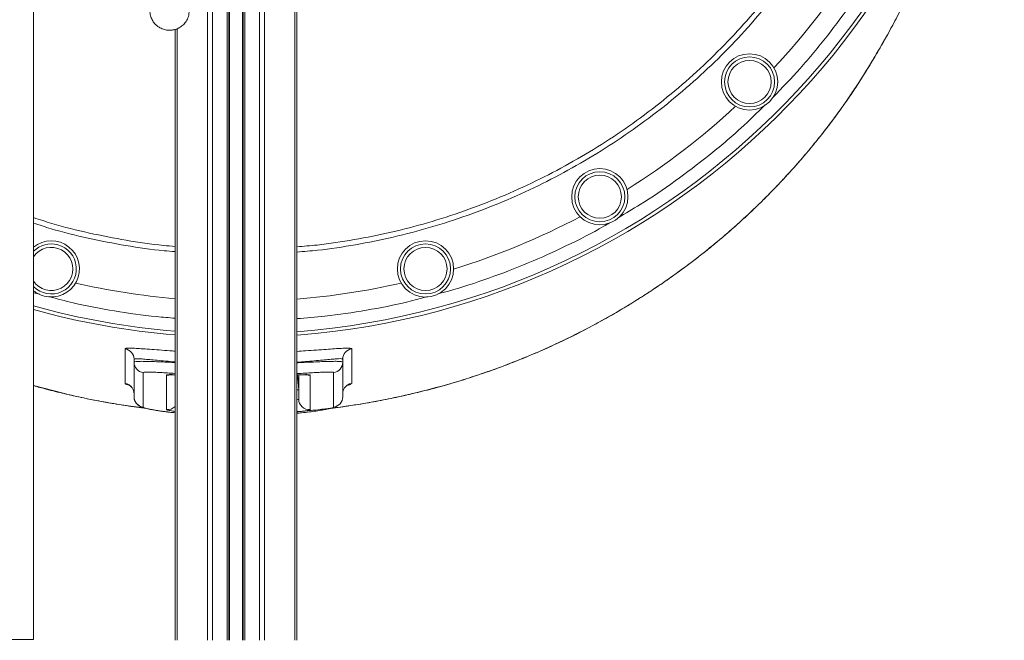
# Model space of a CAD drawing. Units: millimetres. Extents: x -13477 to 47289, y -12693 to 4574.
# Drawn here: x -4450 to -3890, y 90 to 443 of the extents above; entities that cross this region are included whole.
import ezdxf

# ---------------------------------------------------------------- set-up
doc = ezdxf.new("R2010")
doc.units = ezdxf.units.MM

msp = doc.modelspace()

# ---------------------------------------------------------------- linework, layer by layer
at = {"color": 7, "linetype": 'Continuous', "lineweight": 15}
for p, q in [((-4442, 90.82), (-4442, 1390.82)), ((-4292.26, 590.52), (-4292.26, 90.41)), ((-4330.89, 582.21), (-4330.89, 90.41)), ((-4322.89, 583.93), (-4322.89, 90.41)), ((-4361.52, 437.9), (-4361.52, 90.41)), ((-4389.94, 236.55), (-4389.94, 256.24)), ((-4261.1, 256.24), (-4261.1, 236.55)), ((-4384.84, 248.67), (-4384.84, 250.32)), ((-4384.84, 228.98), (-4384.84, 248.67)), ((-4266.2, 248.67), (-4266.2, 250.32)), ((-4266.2, 248.67), (-4266.2, 228.98)), ((-4379.58, 242.73), (-4379.58, 223.04)), ((-4366.38, 221.63), (-4366.38, 241.31)), ((-4291.2, 227.58), (-4291.2, 241.41)), ((-4284.66, 241.31), (-4284.66, 221.63)), ((-4271.46, 223.04), (-4271.46, 242.73)), ((-4457.74, 90.82), (-4442, 90.82))]:
    msp.add_line(p, q, dxfattribs=at)
at = {"color": 8, "linetype": 'Continuous', "lineweight": 15}
for p, q in [((-4293.43, 590.26), (-4293.43, 90.41)), ((-4292.26, 590.52), (-4292.26, 90.41)), ((-4330.89, 582.21), (-4330.89, 90.41)), ((-4330.56, 582.28), (-4330.56, 90.41)), ((-4323.22, 583.86), (-4323.22, 90.41)), ((-4321.89, 584.14), (-4321.89, 90.41)), ((-4313.55, 585.94), (-4313.55, 90.41)), ((-4310.72, 586.55), (-4310.72, 90.41)), ((-4343.06, 579.59), (-4343.06, 90.41)), ((-4340.24, 580.2), (-4340.24, 90.41)), ((-4331.89, 581.99), (-4331.89, 90.41)), ((-4360.35, 438.35), (-4360.35, 90.41)), ((-3973.01, 407.35), (-3972.64, 407.88)), ((-4442, 288.17), (-4438.46, 287.27)), ((-4291.92, 241.38), (-4291.2, 233.09)), ((-4442, 235.35), (-4424.48, 230.72)), ((-4424.48, 230.72), (-4424.5, 230.71)), ((-4226.56, 230.72), (-4226.54, 230.71))]:
    msp.add_line(p, q, dxfattribs=at)
at = {"color": 8, "linetype": 'Continuous', "lineweight": 15, "flags": 128}
for points in [[(-4366.38, 241.31), (-4365.14, 241.33), (-4364.33, 241.48)], [(-4287.11, 241.6), (-4285.9, 241.33), (-4284.66, 241.31)]]:
    msp.add_lwpolyline(points, dxfattribs=at)
at = {"color": 7, "linetype": 'Continuous', "lineweight": 15}
for centre, radius in [((-4034.9, 408.06), 16), ((-4034.9, 408.05), 14.25), ((-4034.9, 408.05), 12.27), ((-4120.02, 342.75), 16), ((-4120.02, 342.73), 14.25), ((-4120.02, 342.73), 12.27), ((-4219.15, 301.69), 16), ((-4219.15, 301.67), 14.25), ((-4219.15, 301.67), 12.27)]:
    msp.add_circle(centre, radius, dxfattribs=at)
at = {"color": 8, "linetype": 'Continuous', "lineweight": 15}
for centre, radius, start, end in [((-4325.52, 698.69), 434, 274.395, 357.0799), ((-4325.55, 698.71), 415.54, 317.1294, 327.8704), ((-4325.5, 698.67), 415.48, 302.1283, 312.871), ((-4325.52, 698.68), 415.5, 287.1287, 297.8708), ((-4431.9, 301.67), 14.25, 75.001, 135.1616), ((-4431.9, 301.67), 14.25, 224.837, 74.9989), ((-4325.53, 698.6), 415.41, 257.128, 265.0301), ((-4325.52, 698.71), 415.53, 274.5913, 282.8706), ((-4325.52, 698.69), 434, 254.4315, 265.2416), ((-4390.83, 230.63), 5.99, 35.4531, 81.4474), ((-4260.21, 230.63), 5.99, 98.5538, 144.8006), ((-4365.83, 227.6), 6, 264.7256, 315.9597)]:
    msp.add_arc(centre, radius, start, end, dxfattribs=at)
at = {"color": 7, "linetype": 'Continuous', "lineweight": 15}
for centre, radius, start, end in [((-4325.52, 698.69), 436, 274.3852, 357.1503), ((-4431.9, 301.69), 16, 255.0005, 129.1689), ((-4431.9, 301.67), 12.27, 255.0011, 145.4754), ((-4431.9, 301.68), 12.27, 214.5305, 254.9967), ((-4431.9, 301.69), 16, 230.8302, 255.0024), ((-4325.52, 698.7), 436.01, 254.5048, 265.2634), ((-4390.83, 250.32), 5.98, 0.0268, 81.4732), ((-4260.21, 250.32), 5.98, 98.532, 179.968), ((-4378.86, 248.67), 5.98, 180.0309, 263.0532), ((-4272.18, 248.67), 5.98, 276.9468, 359.9691), ((-4390.82, 230.64), 5.97, 359.9929, 35.4547), ((-4260.22, 230.64), 5.98, 144.8156, 179.9887), ((-4378.86, 228.99), 5.98, 180.0311, 263.0531), ((-4285.21, 227.59), 5.99, 180.0434, 275.3119), ((-4272.18, 228.99), 5.98, 276.9469, 359.9689)]:
    msp.add_arc(centre, radius, start, end, dxfattribs=at)
at = {"color": 8, "linetype": 'Continuous', "lineweight": 15}
for points, knots in [([(-3973.01, 407.35), (-3969.94, 412.22), (-3963.8, 421.96), (-3955.42, 436.7), (-3947.61, 451.54), (-3940.41, 466.46), (-3932.92, 483.4), (-3925.41, 502.37), (-3918.16, 523.39), (-3911.92, 544.49), (-3906.67, 565.3), (-3903.97, 579.1), (-3902.65, 585.81)], [0, 0, 0, 0, 0.084139, 0.168299, 0.252458, 0.336763, 0.42107, 0.538011, 0.655002, 0.772016, 0.889019, 1, 1, 1, 1]), ([(-3972.84, 534.75), (-3973.22, 533.86), (-3976.52, 526.3), (-3983.81, 512.56), (-3994.74, 493.62), (-4006.84, 475.34), (-4019.9, 457.75), (-4033.91, 440.94), (-4048.82, 424.97), (-4064.63, 409.89), (-4081.28, 395.7), (-4098.73, 382.44), (-4116.89, 370.17), (-4135.67, 358.94), (-4155.02, 348.81), (-4174.93, 339.81), (-4195.34, 331.94), (-4216.2, 325.2), (-4237.39, 319.62), (-4258.83, 315.29), (-4277.14, 312.47), (-4288.33, 311.58), (-4292.26, 311.27)], [0, 0, 0, 0, 0.007131, 0.060539, 0.114116, 0.167778, 0.221441, 0.275017, 0.328426, 0.381834, 0.43541, 0.489072, 0.542734, 0.596311, 0.649719, 0.703127, 0.756704, 0.810366, 0.864028, 0.917604, 0.971013, 1, 1, 1, 1]), ([(-4021.55, 399.31), (-4016.36, 404.73), (-4005.64, 415.93), (-3990.61, 434.05), (-3976.31, 453.34), (-3965.4, 469.51), (-3959.69, 479.45), (-3957.97, 482.45)], [0, 0, 0, 0, 0.214614, 0.443201, 0.672153, 0.901105, 1, 1, 1, 1]), ([(-4109.63, 330.82), (-4105.44, 333.27), (-4094.34, 339.75), (-4077.1, 351.56), (-4057.96, 366.07), (-4040.83, 380.51), (-4030.53, 390.55), (-4025.95, 395)], [0, 0, 0, 0, 0.137579, 0.364807, 0.592034, 0.818897, 1, 1, 1, 1]), ([(-4361.52, 311.52), (-4363.62, 311.68), (-4373, 312.38), (-4389.51, 314.84), (-4410.94, 319), (-4428.46, 323.32), (-4438.69, 326.65), (-4442, 327.72)], [0, 0, 0, 0, 0.076772, 0.342726, 0.607838, 0.872955, 1, 1, 1, 1]), ([(-4212.32, 287.41), (-4210.2, 287.95), (-4200.33, 290.48), (-4183.07, 296.3), (-4160.65, 304.81), (-4138.88, 314.78), (-4123.5, 322.5), (-4115.61, 327.25), (-4114.55, 327.88)], [0, 0, 0, 0, 0.061728, 0.288179, 0.514271, 0.739651, 0.965029, 1, 1, 1, 1]), ([(-4433.12, 285.9), (-4428.56, 284.69), (-4416.29, 281.42), (-4395.94, 277.66), (-4376.61, 274.77), (-4365.08, 273.92), (-4361.52, 273.66)], [0, 0, 0, 0, 0.194551, 0.523307, 0.853099, 1, 1, 1, 1]), ([(-4292.26, 273.39), (-4286.97, 273.79), (-4273.73, 274.81), (-4252.69, 278.06), (-4233.16, 281.81), (-4221.68, 284.92), (-4217.92, 285.94)], [0, 0, 0, 0, 0.21083, 0.527525, 0.84522, 1, 1, 1, 1]), ([(-4389.94, 256.24), (-4389.82, 256.34), (-4389.57, 256.55), (-4387.67, 256.63), (-4384.76, 256.54), (-4380.91, 256.31), (-4376.17, 255.98), (-4370.65, 255.57), (-4365.69, 255.21), (-4362.51, 255), (-4361.52, 254.93)], [0, 0, 0, 0, 0.139651, 0.279302, 0.411298, 0.543296, 0.675694, 0.808083, 0.940667, 1, 1, 1, 1]), ([(-4292.26, 254.75), (-4290.6, 254.86), (-4286.73, 255.11), (-4281.11, 255.52), (-4275.5, 255.93), (-4270.65, 256.28), (-4266.64, 256.52), (-4263.65, 256.62), (-4261.99, 256.57), (-4261.22, 256.43), (-4261.14, 256.3), (-4261.1, 256.24)], [0, 0, 0, 0, 0.093919, 0.218945, 0.343972, 0.47027, 0.59656, 0.723304, 0.850048, 0.925025, 1, 1, 1, 1]), ([(-4361.52, 248.78), (-4361.94, 248.82), (-4364.26, 249), (-4368.13, 249.36), (-4372.91, 249.8), (-4377.01, 250.18), (-4380.35, 250.46), (-4382.87, 250.6), (-4384.52, 250.58), (-4384.73, 250.41), (-4384.84, 250.32)], [0, 0, 0, 0, 0.030456, 0.168044, 0.304923, 0.441802, 0.577664, 0.713506, 0.85676, 1, 1, 1, 1]), ([(-4384.84, 248.67), (-4384.84, 248.67), (-4384.84, 248.67), (-4384.51, 248.98), (-4383.05, 249.07), (-4380.64, 249.13), (-4377.37, 249.07), (-4373.32, 248.94), (-4368.59, 248.75), (-4364.59, 248.57), (-4362.11, 248.45), (-4361.52, 248.43)], [0, 0, 0, 0, 0.000006, 0.136513, 0.273017, 0.409495, 0.545965, 0.682887, 0.819797, 0.957138, 1, 1, 1, 1]), ([(-4266.2, 250.32), (-4266.2, 250.32), (-4266.2, 251.49), (-4266.32, 249.98), (-4266.96, 250.83), (-4268.41, 250.51), (-4271, 250.46), (-4274.47, 250.14), (-4278.67, 249.75), (-4283.53, 249.3), (-4288.1, 248.89), (-4291.13, 248.65), (-4292.26, 248.56)], [0, 0, 0, 0, 0, 0.07605, 0.152098, 0.280935, 0.409775, 0.538707, 0.667642, 0.795841, 0.924039, 1, 1, 1, 1]), ([(-4292.26, 248.3), (-4291.31, 248.35), (-4288.47, 248.48), (-4284.01, 248.68), (-4279.13, 248.89), (-4274.83, 249.04), (-4271.32, 249.12), (-4268.61, 249.11), (-4267.07, 249), (-4266.32, 248.85), (-4266.24, 248.73), (-4266.2, 248.67)], [0, 0, 0, 0, 0.064145, 0.190633, 0.320801, 0.447547, 0.577976, 0.704786, 0.835292, 0.917158, 1, 1, 1, 1]), ([(-4361.52, 242.27), (-4363, 242.36), (-4365.97, 242.53), (-4369.89, 242.76), (-4373.3, 242.93), (-4376.04, 243.03), (-4378.06, 243.04), (-4379.34, 242.95), (-4379.5, 242.8), (-4379.58, 242.73)], [0, 0, 0, 0, 0.142732, 0.286447, 0.430169, 0.572821, 0.715463, 0.857731, 1, 1, 1, 1]), ([(-4366.38, 241.31), (-4366.31, 241.37), (-4366.18, 241.46), (-4365.25, 241.52), (-4364.01, 241.54), (-4362.74, 241.52), (-4361.8, 241.49), (-4361.52, 241.48)], [0, 0, 0, 0, 0.27438, 0.486937, 0.69951, 0.912492, 1, 1, 1, 1]), ([(-4271.46, 242.73), (-4271.59, 242.82), (-4271.82, 242.98), (-4273.5, 243.05), (-4275.73, 243.01), (-4278.71, 242.89), (-4282.29, 242.7), (-4286.42, 242.45), (-4289.8, 242.25), (-4291.83, 242.13), (-4292.26, 242.1)], [0, 0, 0, 0, 0.168589, 0.300757, 0.432939, 0.565528, 0.698136, 0.830999, 0.963872, 1, 1, 1, 1]), ([(-4292.26, 241.37), (-4291.52, 241.41), (-4290.02, 241.47), (-4288.15, 241.52), (-4286.62, 241.54), (-4285.5, 241.51), (-4284.79, 241.44), (-4284.7, 241.36), (-4284.66, 241.31)], [0, 0, 0, 0, 0.167205, 0.334514, 0.501117, 0.667715, 0.833853, 1, 1, 1, 1]), ([(-4387.44, 235.47), (-4388.07, 235.66), (-4389.13, 235.98), (-4389.81, 236.32), (-4389.9, 236.48), (-4389.94, 236.55)], [0, 0, 0, 0, 0.427603, 0.713802, 1, 1, 1, 1]), ([(-4261.1, 236.55), (-4261.25, 236.41), (-4261.55, 236.12), (-4262.59, 235.71), (-4263.61, 235.45), (-4263.62, 235.45)], [0, 0, 0, 0, 0.4978233, 0.9956292, 1, 1, 1, 1]), ([(-4292.26, 227.22), (-4291.94, 227.3), (-4291.29, 227.46), (-4291.23, 227.54), (-4291.2, 227.58)], [0, 0, 0, 0, 0.501386, 1, 1, 1, 1]), ([(-4379.58, 223.04), (-4379.45, 222.92), (-4379.22, 222.7), (-4377.54, 222.24), (-4375.31, 221.75), (-4372.33, 221.22), (-4368.81, 220.69), (-4366.06, 220.35), (-4364.71, 220.18)], [0, 0, 0, 0, 0.204009, 0.363931, 0.523868, 0.684312, 0.844787, 1, 1, 1, 1]), ([(-4361.52, 220.62), (-4361.98, 220.68), (-4363.07, 220.83), (-4364.41, 221.05), (-4365.54, 221.28), (-4366.25, 221.48), (-4366.34, 221.58), (-4366.38, 221.63)], [0, 0, 0, 0, 0.149599, 0.36251, 0.575394, 0.787723, 1, 1, 1, 1]), ([(-4284.66, 221.63), (-4284.73, 221.56), (-4284.86, 221.44), (-4285.79, 221.21), (-4287.02, 220.98), (-4288.66, 220.73), (-4290.42, 220.5), (-4291.72, 220.36), (-4292.26, 220.3)], [0, 0, 0, 0, 0.215027, 0.381612, 0.548212, 0.715152, 0.882079, 1, 1, 1, 1]), ([(-4281.24, 220.85), (-4280.06, 221.03), (-4277.72, 221.38), (-4275, 221.9), (-4272.98, 222.37), (-4271.71, 222.76), (-4271.54, 222.95), (-4271.46, 223.04)], [0, 0, 0, 0, 0.201404, 0.401327, 0.601232, 0.800621, 1, 1, 1, 1])]:
    msp.add_open_spline(points, degree=3, knots=knots, dxfattribs=at)
at = {"color": 7, "linetype": 'Continuous', "lineweight": 15}
for points, knots in [([(-3972.64, 407.88), (-3972.55, 408.01), (-3970.38, 411.32), (-3966.34, 417.89), (-3960.52, 427.68), (-3954.92, 437.68), (-3949.5, 447.9), (-3944.3, 458.32), (-3939.26, 469.03), (-3934.4, 480.01), (-3929.76, 491.22), (-3925.4, 502.54), (-3921.31, 513.96), (-3917.51, 525.48), (-3913.98, 537.12), (-3910.73, 548.87), (-3907.76, 560.75), (-3905.1, 572.75), (-3903.35, 581.2), (-3902.59, 585.67), (-3902.52, 586.08)], [0, 0, 0, 0, 0.002227, 0.057354, 0.113456, 0.170546, 0.228638, 0.287739, 0.347615, 0.410233, 0.473179, 0.536495, 0.600215, 0.664376, 0.729013, 0.794167, 0.859877, 0.926186, 0.993138, 1, 1, 1, 1]), ([(-4292.26, 314.28), (-4288.44, 314.58), (-4277.52, 315.45), (-4259.62, 318.19), (-4238.64, 322.38), (-4217.72, 327.83), (-4196.95, 334.51), (-4176.4, 342.43), (-4156.53, 351.42), (-4137.37, 361.42), (-4118.98, 372.36), (-4101.05, 384.42), (-4083.66, 397.59), (-4066.89, 411.87), (-4051.1, 426.93), (-4036.34, 442.71), (-4022.61, 459.12), (-4009.68, 476.44), (-3997.61, 494.62), (-3986.59, 513.67), (-3978.95, 528.17), (-3975.36, 536.44), (-3974.68, 537.98)], [0, 0, 0, 0, 0.028219, 0.080742, 0.133303, 0.185826, 0.239874, 0.293966, 0.348014, 0.400537, 0.4531, 0.505622, 0.55967, 0.613762, 0.66781, 0.720333, 0.772896, 0.825418, 0.879467, 0.933559, 0.987607, 1, 1, 1, 1]), ([(-4375.84, 448.57), (-4375.77, 447.62), (-4375.64, 445.79), (-4374.63, 443.35), (-4373.31, 441.4), (-4371.81, 439.94), (-4370.29, 438.91), (-4368.87, 438.23), (-4367.58, 437.81), (-4366.3, 437.54), (-4364.86, 437.41), (-4363.14, 437.49), (-4361.18, 437.91), (-4359.08, 438.81), (-4356.99, 440.3), (-4355.14, 442.46), (-4353.73, 445.28), (-4353.54, 447.44), (-4353.44, 448.57)], [0, 0, 0, 0, 0.081562, 0.155808, 0.222727, 0.282312, 0.334517, 0.379311, 0.416663, 0.450348, 0.491337, 0.540338, 0.597297, 0.662176, 0.734913, 0.815481, 0.90384, 1, 1, 1, 1]), ([(-4226.56, 230.72), (-4219.45, 232.52), (-4205.22, 236.11), (-4184.26, 242.89), (-4163.65, 250.66), (-4143.53, 259.48), (-4125.75, 268.38), (-4110.23, 277.07), (-4096.81, 285.27), (-4083.76, 293.92), (-4071.13, 302.97), (-4058.99, 312.36), (-4047.56, 321.88), (-4036.87, 331.49), (-4026.89, 341.09), (-4017.47, 350.76), (-4008.65, 360.39), (-4000.83, 369.51), (-3993.94, 378.04), (-3987.87, 385.95), (-3982.34, 393.54), (-3977.31, 400.76), (-3974.44, 405.16), (-3973.01, 407.35)], [0, 0, 0, 0, 0.063335, 0.12682, 0.19034, 0.253791, 0.317099, 0.362832, 0.408699, 0.454612, 0.500497, 0.5463, 0.591992, 0.635381, 0.678914, 0.722472, 0.76596, 0.809314, 0.847372, 0.885563, 0.923789, 0.96196, 1, 1, 1, 1]), ([(-4226.2, 230.82), (-4224.41, 231.23), (-4218.89, 232.51), (-4209.75, 234.98), (-4198.79, 238.19), (-4187.98, 241.7), (-4177.31, 245.47), (-4166.79, 249.51), (-4156.41, 253.81), (-4146.28, 258.32), (-4136.4, 263.05), (-4126.82, 267.94), (-4117.48, 273.01), (-4108.39, 278.23), (-4099.58, 283.59), (-4091.06, 289.05), (-4082.84, 294.59), (-4074.93, 300.2), (-4067.33, 305.87), (-4060.03, 311.57), (-4053.06, 317.27), (-4046.38, 322.98), (-4039.99, 328.67), (-4033.86, 334.36), (-4028.01, 340.01), (-4022.44, 345.6), (-4017.18, 351.09), (-4012.19, 356.5), (-4007.44, 361.83), (-4002.9, 367.08), (-3998.61, 372.25), (-3994.55, 377.28), (-3990.78, 382.11), (-3987.26, 386.76), (-3983.97, 391.25), (-3980.84, 395.64), (-3977.9, 399.89), (-3975.15, 403.97), (-3973.49, 406.54), (-3972.66, 407.82)], [0, 0, 0, 0, 0.015857, 0.048899, 0.081776, 0.114499, 0.147083, 0.179544, 0.211902, 0.244212, 0.275611, 0.306739, 0.337571, 0.368035, 0.398073, 0.427649, 0.45674, 0.485339, 0.513453, 0.541093, 0.568273, 0.594789, 0.621076, 0.647049, 0.672643, 0.697805, 0.722546, 0.746716, 0.770826, 0.794817, 0.818612, 0.842146, 0.865367, 0.88751, 0.910042, 0.932605, 0.955186, 0.977768, 1, 1, 1, 1]), ([(-4442, 330.85), (-4438.53, 329.72), (-4428.09, 326.32), (-4410.48, 321.97), (-4389.28, 317.84), (-4373, 315.38), (-4363.7, 314.67), (-4361.52, 314.5)], [0, 0, 0, 0, 0.133006, 0.400391, 0.660236, 0.920275, 1, 1, 1, 1]), ([(-4364.67, 241.47), (-4364.67, 241.48), (-4364.66, 241.48), (-4364.37, 241.49), (-4363.83, 241.5), (-4362.94, 241.5), (-4362.15, 241.48), (-4361.6, 241.46), (-4361.52, 241.46)], [0, 0, 0, 0, 0.097811, 0.261802, 0.46545, 0.701879, 0.958589, 1, 1, 1, 1]), ([(-4292.26, 241.36), (-4292.03, 241.37), (-4291.18, 241.41), (-4289.9, 241.45), (-4288.49, 241.49), (-4287.45, 241.5), (-4286.76, 241.49), (-4286.4, 241.48), (-4286.34, 241.47), (-4286.42, 241.47), (-4286.62, 241.52), (-4286.67, 241.53)], [0, 0, 0, 0, 0.0641251, 0.2335986, 0.4013283, 0.5621357, 0.6963612, 0.8088951, 0.9005997, 0.9725082, 1, 1, 1, 1]), ([(-4442, 235.27), (-4439.59, 234.59), (-4433.78, 232.95), (-4427.92, 231.54), (-4424.5, 230.72)], [0, 0, 0, 0, 0.416562, 1, 1, 1, 1]), ([(-4387.76, 235.64), (-4387.76, 235.64), (-4387.76, 235.65), (-4387.51, 235.52), (-4387.08, 235.23), (-4386.54, 234.78), (-4386.17, 234.29), (-4386.01, 234.07)], [0, 0, 0, 0, 0.171207, 0.401816, 0.615035, 0.824225, 1, 1, 1, 1]), ([(-4265.05, 234.04), (-4265, 234.11), (-4264.78, 234.5), (-4264.3, 234.94), (-4263.79, 235.36), (-4263.43, 235.58), (-4263.26, 235.66), (-4263.28, 235.65), (-4263.29, 235.64)], [0, 0, 0, 0, 0.049219, 0.261666, 0.466244, 0.675798, 0.901249, 1, 1, 1, 1]), ([(-4424.5, 230.72), (-4420.83, 229.88), (-4413.39, 228.18), (-4402.09, 225.99), (-4390.63, 224.1), (-4382.78, 222.93), (-4378.75, 222.48), (-4378.57, 222.46)], [0, 0, 0, 0, 0.241883, 0.490314, 0.739417, 0.988726, 1, 1, 1, 1]), ([(-4424.48, 230.72), (-4424.13, 230.64), (-4418.46, 229.3), (-4407.44, 226.97), (-4392.65, 224.33), (-4383.17, 223.12), (-4379.09, 222.6)], [0, 0, 0, 0, 0.024025, 0.378261, 0.732624, 1, 1, 1, 1]), ([(-4291.2, 233.09), (-4291.25, 233.05), (-4291.33, 232.98), (-4291.78, 232.87), (-4292.15, 232.8), (-4292.26, 232.78)], [0, 0, 0, 0, 0.47364, 0.84556, 1, 1, 1, 1]), ([(-4292.26, 220.5), (-4290.2, 220.66), (-4284.29, 221.09), (-4274.55, 222.16), (-4263.04, 223.67), (-4251.56, 225.51), (-4240.13, 227.68), (-4231.8, 229.43), (-4227.3, 230.54), (-4226.54, 230.72)], [0, 0, 0, 0, 0.092955, 0.267446, 0.440953, 0.616365, 0.791054, 0.96505, 1, 1, 1, 1]), ([(-4292.26, 220.48), (-4286.85, 220.96), (-4275.87, 221.93), (-4259.42, 224.2), (-4242.91, 227.05), (-4232.01, 229.5), (-4226.56, 230.72)], [0, 0, 0, 0, 0.244856, 0.496541, 0.748318, 1, 1, 1, 1]), ([(-4384.79, 228.5), (-4384.77, 228.22), (-4384.72, 227.54), (-4384.36, 226.54), (-4383.83, 225.57), (-4383.2, 224.78), (-4382.54, 224.18), (-4381.89, 223.73), (-4381.29, 223.39), (-4380.67, 223.11), (-4379.93, 222.84), (-4378.95, 222.55), (-4377.67, 222.23), (-4376.05, 221.88), (-4374.2, 221.53), (-4372.08, 221.17), (-4369.77, 220.82), (-4367.41, 220.5), (-4365.76, 220.3), (-4365.01, 220.21)], [0, 0, 0, 0, 0.024638, 0.059991, 0.093121, 0.124424, 0.154365, 0.184202, 0.216199, 0.253811, 0.303358, 0.380105, 0.474588, 0.562884, 0.656304, 0.747125, 0.837, 0.925507, 1, 1, 1, 1]), ([(-4364.71, 220.18), (-4364.66, 220.18), (-4363.69, 220.05), (-4362.58, 219.94), (-4361.52, 219.84)], [0, 0, 0, 0, 0.0484898, 1, 1, 1, 1]), ([(-4292.26, 219.58), (-4291.36, 219.66), (-4288.87, 219.88), (-4285.09, 220.31), (-4282.52, 220.67), (-4281.24, 220.85)], [0, 0, 0, 0, 0.2219392, 0.612351, 1, 1, 1, 1])]:
    msp.add_open_spline(points, degree=3, knots=knots, dxfattribs=at)

doc.saveas('drawing.dxf')
